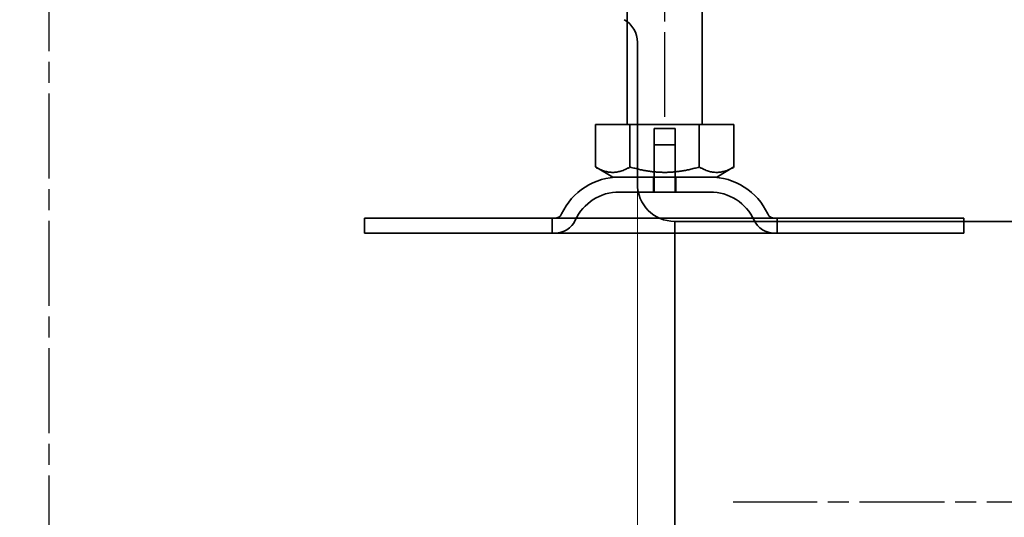
# Model space of a CAD drawing. Units: millimetres. Extents: x 157 to 1735, y 122 to 1166.
# Drawn here: x 313 to 444, y 562 to 628 of the extents above; entities that cross this region are included whole.
import ezdxf

# ---------------------------------------------------------------- set-up
doc = ezdxf.new("R2010")
doc.units = ezdxf.units.MM
doc.header["$LTSCALE"] = 2
doc.linetypes.add('CHAIN', pattern=[0.3543, 0.2362, -0.0295, 0.0591, -0.0295])
doc.linetypes.add('STRICHPUNKT', pattern=[1, 0.5, -0.25, 0, -0.25])
doc.layers.add('Kóta (ISO)', color=5, linetype='Continuous', lineweight=9, true_color=0x0000ff)
doc.layers.add('MITTE', color=1, linetype='STRICHPUNKT')
doc.layers.add('Viditelná (ISO)', color=7, linetype='Continuous', lineweight=35)
doc.styles.add('Text poznámky (ISO)', font='tahoma.ttf')
doc.dimstyles.new('Výchozí (ISO)', dxfattribs={"dimscale": 2, "dimtxt": 3.5, "dimasz": 2.5, "dimexe": 1, "dimexo": 0, "dimgap": 0.762, "dimtad": 1, "dimrnd": 1e-08, "dimtxsty": 'Text poznámky (ISO)', "dimcen": 0.09, "dimdle": 10, "dimclrd": 256, "dimclre": 256, "dimclrt": 256, "dimazin": 2, "dimtfac": 1.001486, "dimtmove": 0, "dimatfit": 3, "dimfxl": 1, "dimtolj": 1, "dimlwd": -1, "dimlwe": -1, "dimarcsym": 0})

# ---------------------------------------------------------------- blocks, each defined once
blk = doc.blocks.new('*D17')
at = {"layer": 'Defpoints', "color": 0}
for p in [(439.64, 700.6), (477, 526.15), (554.1, 526.15)]:
    blk.add_point(p, dxfattribs=at)
at = {"layer": 'Kóta (ISO)'}
for p, q in [((439.64, 700.6), (556.1, 700.6)), ((554.1, 695.6), (554.1, 531.15)), ((477, 526.15), (556.1, 526.15))]:
    blk.add_line(p, q, dxfattribs=at)
for points in [[(553.27, 695.6), (554.94, 695.6), (554.1, 700.6)], [(553.27, 531.15), (554.94, 531.15), (554.1, 526.15)]]:
    blk.add_solid(points, dxfattribs=at)
at = {"layer": 'Kóta (ISO)', "insert": (545.56, 601.06), "char_height": 7, "attachment_point": 1, "rotation": 90, "style": 'Text poznámky (ISO)'}
blk.add_mtext('\\A1;174', dxfattribs=at)
blk = doc.blocks.new('A$C59840C36')
at = {"layer": 'MITTE', "linetype": 'CHAIN', "ltscale": 23.990969}
blk.add_line((40.07, 15.52), (40.07, 90.02), dxfattribs=at)
at = {"layer": 'Viditelná (ISO)'}
for p, q in [((35.07, 14.5), (35.07, 51.5)), ((45.07, 14.5), (45.07, 51.5)), ((30.82, 14.5), (35.44, 14.5)), ((30.82, 14.5), (30.82, 8.84)), ((35.44, 14.5), (44.69, 14.5)), ((35.44, 14.5), (35.44, 8.84)), ((44.69, 14.5), (44.69, 8.84)), ((44.69, 14.5), (49.32, 14.5)), ((49.32, 14.5), (49.32, 8.84)), ((33.13, 7.5), (30.82, 8.84)), ((47.01, 7.5), (49.32, 8.84)), ((33.13, 7.5), (47.01, 7.5)), ((0, 2), (80, 2)), ((0, 2), (0, 0)), ((80, 2), (80, 0)), ((0, 0), (80, 0))]:
    blk.add_line(p, q, dxfattribs=at)
at = {"layer": 'Viditelná (ISO)', "ltscale": 1.396116}
for p, q in [((38.67, 14), (41.47, 14)), ((38.67, 11.8), (41.47, 11.8))]:
    blk.add_line(p, q, dxfattribs=at)
at = {"layer": 'Viditelná (ISO)', "ltscale": 2.063321}
for p, q in [((38.67, 7.5), (38.67, 14)), ((41.47, 7.5), (41.47, 14))]:
    blk.add_line(p, q, dxfattribs=at)
at = {"layer": 'Viditelná (ISO)', "ltscale": 1.999831}
for p, q in [((38.67, 5.5), (38.67, 11.8)), ((41.47, 5.5), (41.47, 11.8))]:
    blk.add_line(p, q, dxfattribs=at)
at = {"layer": 'Viditelná (ISO)', "ltscale": 0.634799}
for p, q in [((38.57, 7.5), (38.57, 5.5)), ((41.57, 7.5), (41.57, 5.5)), ((25.07, 0), (25.07, 2)), ((55.07, 0), (55.07, 2))]:
    blk.add_line(p, q, dxfattribs=at)
at = {"layer": 'Viditelná (ISO)', "ltscale": 6.030567}
blk.add_line((46.12, 5.5), (34.02, 5.5), dxfattribs=at)
at = {"layer": 'Viditelná (ISO)'}
for centre, radius, start, end in [((34.02, -1), 8.5, 90, 155.0989), ((46.12, -1), 8.5, 24.9011, 90), ((25.41, 3), 1, 270, 335.0989), ((54.73, 3), 1, 204.9011, 270)]:
    blk.add_arc(centre, radius, start, end, dxfattribs=at)
at = {"layer": 'Viditelná (ISO)', "ltscale": 2.34434}
for centre, start, end in [((34.02, -1), 90, 155.0989), ((46.12, -1), 24.9011, 90)]:
    blk.add_arc(centre, 6.5, start, end, dxfattribs=at)
at = {"layer": 'Viditelná (ISO)', "ltscale": 1.081949}
for centre, start, end in [((25.41, 3), 270, 335.0989), ((54.73, 3), 204.9011, 270)]:
    blk.add_arc(centre, 3, start, end, dxfattribs=at)
at = {"layer": 'Viditelná (ISO)'}
for points in [[(30.82, 8.84), (33.13, 7.5), (35.44, 8.84)], [(35.44, 8.84), (40.07, 7.5), (44.69, 8.84)], [(44.69, 8.84), (47.01, 7.5), (49.32, 8.84)]]:
    blk.add_rational_spline(points, [1.16127596677, 1.34092598403, 1.16127596677], degree=2, dxfattribs=at)
blk = doc.blocks.new('*D45')
at = {"layer": 'Defpoints', "color": 0}
for p in [(439.64, 701.1), (535.68, 701.1), (514.38, 563.65)]:
    blk.add_point(p, dxfattribs=at)
at = {"layer": 'Kóta (ISO)'}
for p, q in [((439.64, 701.1), (537.68, 701.1)), ((535.68, 568.65), (535.68, 696.1)), ((514.38, 563.65), (537.68, 563.65))]:
    blk.add_line(p, q, dxfattribs=at)
for points in [[(534.85, 696.1), (536.52, 696.1), (535.68, 701.1)], [(534.85, 568.65), (536.52, 568.65), (535.68, 563.65)]]:
    blk.add_solid(points, dxfattribs=at)
at = {"layer": 'Kóta (ISO)', "insert": (530.51, 632.37), "char_height": 7, "attachment_point": 5, "rotation": 90, "style": 'Text poznámky (ISO)'}
blk.add_mtext('\\A1;137', dxfattribs=at)
blk = doc.blocks.new('*D46')
at = {"layer": 'Defpoints', "color": 0}
for p in [(395.09, 606.15), (238.09, 542.65), (238.09, 508.6)]:
    blk.add_point(p, dxfattribs=at)
at = {"layer": 'Kóta (ISO)'}
for p, q in [((395.09, 606.15), (395.09, 506.6)), ((238.09, 542.65), (238.09, 506.6)), ((390.09, 508.6), (243.09, 508.6))]:
    blk.add_line(p, q, dxfattribs=at)
for points in [[(243.09, 509.44), (243.09, 507.77), (238.09, 508.6)], [(390.09, 509.44), (390.09, 507.77), (395.09, 508.6)]]:
    blk.add_solid(points, dxfattribs=at)
at = {"layer": 'Kóta (ISO)', "insert": (316.59, 513.71), "char_height": 7, "attachment_point": 5, "style": 'Text poznámky (ISO)'}
blk.add_mtext('\\A1;157', dxfattribs=at)

msp = doc.modelspace()

# ---------------------------------------------------------------- linework, layer by layer
at = {"layer": 'MITTE', "linetype": 'CHAIN', "ltscale": 23.990969}
for p, q in [((316.589, 538.884), (316.589, 681.435)), ((487.089, 563.648), (407.902, 563.648))]:
    msp.add_line(p, q, dxfattribs=at)
at = {"layer": 'Viditelná (ISO)'}
for p, q in [((395.089, 606.148), (395.089, 625.051)), ((400.089, 601.148), (400.089, 526.148)), ((400.089, 601.148), (400.089, 526.148)), ((447.089, 601.148), (400.089, 601.148))]:
    msp.add_line(p, q, dxfattribs=at)
for centre, radius, start, end in [((391.589, 625.051), 3.5, 0, 60), ((400.089, 606.148), 5, 180, 270)]:
    msp.add_arc(centre, radius, start, end, dxfattribs=at)

# ---------------------------------------------------------------- block references
msp.add_blockref('A$C59840C36', (358.668, 599.575))

# ---------------------------------------------------------------- dimensions: what is measured, and where the dimension line sits
at = {"layer": 'Kóta (ISO)'}
dim = msp.add_linear_dim(base=(535.684, 701.098), p1=(514.38, 563.648), p2=(439.64, 701.098), angle=90, dimstyle='Výchozí (ISO)', override={"dimdec": 0, "dimtofl": 0, "dimatfit": 1}, dxfattribs=at)
dim.commit()
dim.dimension.update_dxf_attribs({"geometry": '*D45', "text_midpoint": (530.514, 632.373)})
dim = msp.add_linear_dim(base=(554.105, 526.148), p1=(439.64, 700.598), p2=(476.995, 526.148), angle=90, text='174', dimstyle='Výchozí (ISO)', override={"dimdec": 1, "dimtp": 0, "dimtm": 0, "dimtdec": 2, "dimtofl": 0, "dimatfit": 1}, dxfattribs=at)
dim.commit()
dim.dimension.update_dxf_attribs({"geometry": '*D17', "text_midpoint": (554.105, 608.295), "dimtype": 160})
dim = msp.add_linear_dim(base=(238.089, 508.604), p1=(395.089, 606.148), p2=(238.089, 542.648), angle=0, dimstyle='Výchozí (ISO)', override={"dimdec": 1, "dimtofl": 0, "dimatfit": 1}, dxfattribs=at)
dim.commit()
dim.dimension.update_dxf_attribs({"geometry": '*D46', "text_midpoint": (316.589, 508.604), "dimtype": 160})

doc.saveas('drawing.dxf')
